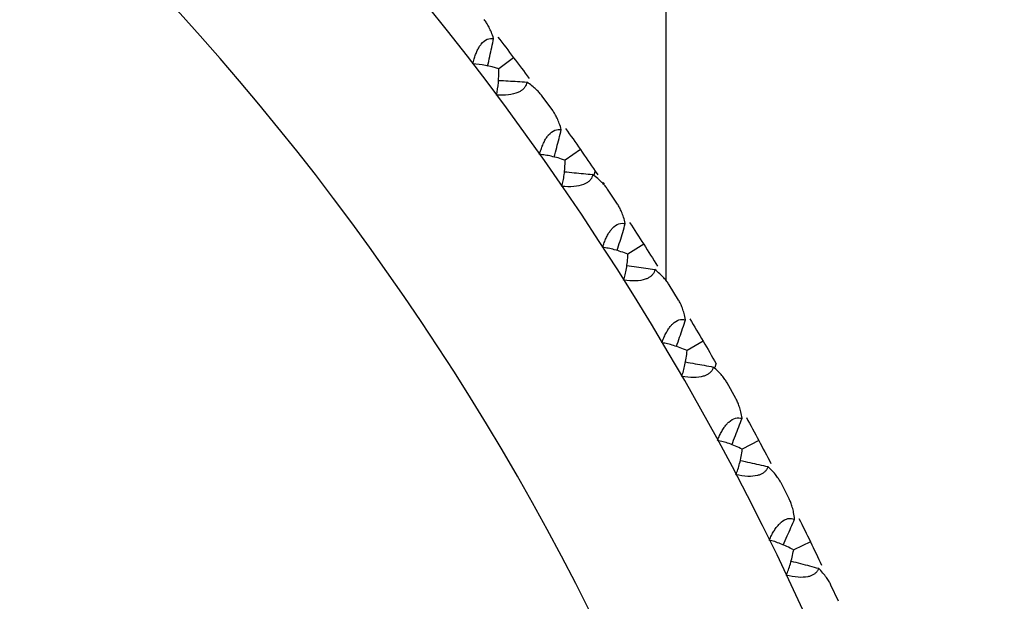
# Paper-space layout '_Top' of a CAD drawing. Units: millimetres. Extents: x -149 to 123, y -192 to 16.
# Drawn here: x -84 to -70, y -42 to -34 of the extents above; entities that cross this region are included whole.
import ezdxf

# ---------------------------------------------------------------- set-up
doc = ezdxf.new("R2010")
doc.units = ezdxf.units.MM

psp = doc.layouts.new('_Top')

# ---------------------------------------------------------------- linework, layer by layer
at = {"color": 7, "linetype": 'Continuous', "lineweight": 25}
for p, q in [((-75, -37.929), (-75, -32.5)), ((-77.107, -34.858), (-77.312, -35.013)), ((-76.567, -35.589), (-76.712, -35.389)), ((-76.184, -36.128), (-76.395, -36.275)), ((-76.064, -36.301), (-76.062, -36.304)), ((-75.997, -36.485), (-75.98, -36.424)), ((-75.992, -36.473), (-75.979, -36.426)), ((-75.979, -36.426), (-75.944, -36.477)), ((-75.874, -36.58), (-75.858, -36.603)), ((-75.673, -36.88), (-75.81, -36.675)), ((-75.311, -37.434), (-75.528, -37.573)), ((-74.83, -38.205), (-74.959, -37.995)), ((-74.491, -38.774), (-74.712, -38.904)), ((-74.326, -39.132), (-74.31, -39.086)), ((-74.04, -39.563), (-74.161, -39.348)), ((-73.723, -40.144), (-73.95, -40.265)), ((-73.304, -40.95), (-73.416, -40.731)), ((-73.01, -41.544), (-73.241, -41.656)), ((-72.623, -42.366), (-72.726, -42.142))]:
    psp.add_line(p, q, dxfattribs=at)
for radius, start, end in [(39.5, 11.7944, 348.2062), (36.84, 12.5421, 347.4579)]:
    psp.add_arc((-109, -59), radius, start, end, dxfattribs=at)
for points, knots in [([(-77.382, -34.592), (-77.392, -34.563), (-77.411, -34.509), (-77.444, -34.439), (-77.477, -34.38), (-77.5, -34.348), (-77.511, -34.333)], [0, 0, 0, 0, 0.293226, 0.557542, 0.793064, 1, 1, 1, 1]), ([(-77.669, -34.945), (-77.664, -34.922), (-77.653, -34.877), (-77.632, -34.815), (-77.609, -34.759), (-77.583, -34.711), (-77.541, -34.65), (-77.471, -34.591), (-77.412, -34.591), (-77.382, -34.592)], [0, 0, 0, 0, 0.121123, 0.233557, 0.338118, 0.435834, 0.52798, 0.756398, 1, 1, 1, 1]), ([(-77.465, -34.975), (-77.456, -34.931), (-77.427, -34.803), (-77.4, -34.675), (-77.382, -34.592)], [0, 0, 0, 0, 0.348389, 1, 1, 1, 1]), ([(-76.926, -35.195), (-76.928, -35.207), (-76.932, -35.231), (-76.949, -35.264), (-76.974, -35.294), (-77.007, -35.319), (-77.07, -35.35), (-77.183, -35.378), (-77.288, -35.376), (-77.344, -35.375)], [0, 0, 0, 0, 0.102244, 0.199087, 0.292157, 0.383278, 0.47438, 0.716091, 1, 1, 1, 1]), ([(-77.315, -35.171), (-77.27, -35.173), (-77.141, -35.181), (-77.011, -35.189), (-76.926, -35.195)], [0, 0, 0, 0, 0.344616, 1, 1, 1, 1]), ([(-76.712, -35.389), (-76.723, -35.374), (-76.748, -35.343), (-76.795, -35.296), (-76.854, -35.245), (-76.901, -35.212), (-76.926, -35.195)], [0, 0, 0, 0, 0.207018, 0.442568, 0.706857, 1, 1, 1, 1]), ([(-76.448, -35.852), (-76.457, -35.823), (-76.474, -35.768), (-76.504, -35.696), (-76.534, -35.637), (-76.557, -35.604), (-76.567, -35.589)], [0, 0, 0, 0, 0.293215, 0.557528, 0.793054, 1, 1, 1, 1]), ([(-76.749, -36.194), (-76.742, -36.171), (-76.73, -36.127), (-76.707, -36.065), (-76.681, -36.01), (-76.654, -35.963), (-76.609, -35.904), (-76.537, -35.847), (-76.479, -35.85), (-76.448, -35.852)], [0, 0, 0, 0, 0.121123, 0.233557, 0.338118, 0.435834, 0.52798, 0.756398, 1, 1, 1, 1]), ([(-76.546, -36.231), (-76.535, -36.187), (-76.502, -36.061), (-76.469, -35.934), (-76.448, -35.852)], [0, 0, 0, 0, 0.3477541, 1, 1, 1, 1]), ([(-76.395, -36.275), (-76.427, -36.264), (-76.49, -36.243), (-76.583, -36.22), (-76.668, -36.203), (-76.723, -36.197), (-76.749, -36.194)], [0, 0, 0, 0, 0.290535, 0.553695, 0.789968, 1, 1, 1, 1]), ([(-76.441, -36.636), (-76.435, -36.61), (-76.421, -36.557), (-76.408, -36.471), (-76.397, -36.375), (-76.396, -36.31), (-76.395, -36.275)], [0, 0, 0, 0, 0.210032, 0.446305, 0.709465, 1, 1, 1, 1]), ([(-76.016, -36.472), (-76.018, -36.485), (-76.023, -36.508), (-76.042, -36.541), (-76.068, -36.569), (-76.102, -36.593), (-76.166, -36.622), (-76.281, -36.645), (-76.385, -36.639), (-76.441, -36.636)], [0, 0, 0, 0, 0.102214, 0.19903, 0.292077, 0.383176, 0.474254, 0.71601, 1, 1, 1, 1]), ([(-76.406, -36.433), (-76.361, -36.437), (-76.231, -36.45), (-76.101, -36.464), (-76.016, -36.472)], [0, 0, 0, 0, 0.3477539, 1, 1, 1, 1]), ([(-75.81, -36.675), (-75.821, -36.66), (-75.844, -36.627), (-75.889, -36.578), (-75.946, -36.525), (-75.992, -36.491), (-76.016, -36.472)], [0, 0, 0, 0, 0.2070183, 0.4425678, 0.7068566, 1, 1, 1, 1]), ([(-75.565, -37.148), (-75.572, -37.118), (-75.587, -37.063), (-75.614, -36.99), (-75.642, -36.929), (-75.663, -36.896), (-75.673, -36.88)], [0, 0, 0, 0, 0.293215, 0.557528, 0.793054, 1, 1, 1, 1]), ([(-75.878, -37.478), (-75.871, -37.455), (-75.857, -37.411), (-75.831, -37.35), (-75.804, -37.296), (-75.774, -37.25), (-75.727, -37.194), (-75.653, -37.14), (-75.595, -37.145), (-75.565, -37.148)], [0, 0, 0, 0, 0.121123, 0.233557, 0.338118, 0.435834, 0.52798, 0.756398, 1, 1, 1, 1]), ([(-75.678, -37.523), (-75.664, -37.48), (-75.626, -37.355), (-75.589, -37.229), (-75.565, -37.148)], [0, 0, 0, 0, 0.347754, 1, 1, 1, 1]), ([(-75.528, -37.573), (-75.56, -37.561), (-75.621, -37.537), (-75.713, -37.51), (-75.798, -37.49), (-75.853, -37.482), (-75.878, -37.478)], [0, 0, 0, 0, 0.290535, 0.553695, 0.789968, 1, 1, 1, 1]), ([(-75.588, -37.931), (-75.581, -37.906), (-75.566, -37.853), (-75.548, -37.768), (-75.534, -37.673), (-75.53, -37.607), (-75.528, -37.573)], [0, 0, 0, 0, 0.210032, 0.446305, 0.709465, 1, 1, 1, 1]), ([(-75.545, -37.73), (-75.5, -37.736), (-75.371, -37.754), (-75.241, -37.773), (-75.157, -37.785)], [0, 0, 0, 0, 0.347754, 1, 1, 1, 1]), ([(-75.157, -37.785), (-75.16, -37.797), (-75.166, -37.82), (-75.186, -37.852), (-75.213, -37.879), (-75.248, -37.902), (-75.312, -37.928), (-75.428, -37.947), (-75.532, -37.937), (-75.588, -37.931)], [0, 0, 0, 0, 0.102214, 0.19903, 0.292077, 0.383176, 0.474254, 0.71601, 1, 1, 1, 1]), ([(-74.959, -37.995), (-74.969, -37.979), (-74.991, -37.946), (-75.034, -37.895), (-75.089, -37.84), (-75.134, -37.804), (-75.157, -37.785)], [0, 0, 0, 0, 0.207018, 0.442568, 0.706857, 1, 1, 1, 1]), ([(-74.733, -38.477), (-74.739, -38.448), (-74.751, -38.391), (-74.776, -38.318), (-74.801, -38.256), (-74.821, -38.222), (-74.83, -38.205)], [0, 0, 0, 0, 0.293215, 0.557528, 0.793054, 1, 1, 1, 1]), ([(-75.059, -38.795), (-75.051, -38.772), (-75.035, -38.729), (-75.007, -38.669), (-74.977, -38.616), (-74.946, -38.572), (-74.897, -38.517), (-74.821, -38.466), (-74.763, -38.473), (-74.733, -38.477)], [0, 0, 0, 0, 0.121123, 0.233557, 0.338118, 0.435834, 0.52798, 0.756398, 1, 1, 1, 1]), ([(-74.86, -38.848), (-74.845, -38.805), (-74.802, -38.682), (-74.76, -38.558), (-74.733, -38.477)], [0, 0, 0, 0, 0.347754, 1, 1, 1, 1]), ([(-74.712, -38.904), (-74.744, -38.89), (-74.804, -38.864), (-74.895, -38.834), (-74.979, -38.81), (-75.033, -38.8), (-75.059, -38.795)], [0, 0, 0, 0, 0.290535, 0.553695, 0.789968, 1, 1, 1, 1]), ([(-74.787, -39.259), (-74.778, -39.235), (-74.761, -39.182), (-74.741, -39.097), (-74.723, -39.003), (-74.716, -38.938), (-74.712, -38.904)], [0, 0, 0, 0, 0.210032, 0.446305, 0.709465, 1, 1, 1, 1]), ([(-74.35, -39.13), (-74.354, -39.142), (-74.36, -39.165), (-74.382, -39.196), (-74.41, -39.222), (-74.446, -39.243), (-74.511, -39.267), (-74.628, -39.281), (-74.731, -39.267), (-74.787, -39.259)], [0, 0, 0, 0, 0.102214, 0.19903, 0.292077, 0.383176, 0.474254, 0.71601, 1, 1, 1, 1]), ([(-74.736, -39.06), (-74.691, -39.068), (-74.562, -39.091), (-74.434, -39.114), (-74.35, -39.13)], [0, 0, 0, 0, 0.347754, 1, 1, 1, 1]), ([(-74.161, -39.348), (-74.17, -39.332), (-74.191, -39.298), (-74.232, -39.245), (-74.285, -39.188), (-74.327, -39.15), (-74.35, -39.13)], [0, 0, 0, 0, 0.207018, 0.442568, 0.706857, 1, 1, 1, 1]), ([(-73.953, -39.838), (-73.959, -39.808), (-73.969, -39.752), (-73.99, -39.677), (-74.013, -39.615), (-74.032, -39.579), (-74.04, -39.563)], [0, 0, 0, 0, 0.293215, 0.557528, 0.793054, 1, 1, 1, 1]), ([(-74.292, -40.143), (-74.283, -40.121), (-74.265, -40.078), (-74.235, -40.019), (-74.203, -39.968), (-74.17, -39.924), (-74.119, -39.871), (-74.041, -39.824), (-73.983, -39.833), (-73.953, -39.838)], [0, 0, 0, 0, 0.1211231, 0.2335572, 0.3381181, 0.4358344, 0.5279796, 0.7563983, 1, 1, 1, 1]), ([(-74.095, -40.204), (-74.079, -40.161), (-74.031, -40.04), (-73.984, -39.918), (-73.953, -39.838)], [0, 0, 0, 0, 0.3477541, 1, 1, 1, 1]), ([(-73.95, -40.265), (-73.981, -40.25), (-74.04, -40.222), (-74.13, -40.188), (-74.213, -40.161), (-74.266, -40.149), (-74.292, -40.143)], [0, 0, 0, 0, 0.290535, 0.553695, 0.789968, 1, 1, 1, 1]), ([(-74.038, -40.618), (-74.029, -40.593), (-74.009, -40.542), (-73.986, -40.458), (-73.964, -40.364), (-73.955, -40.299), (-73.95, -40.265)], [0, 0, 0, 0, 0.2100316, 0.4463052, 0.7094651, 1, 1, 1, 1]), ([(-73.979, -40.42), (-73.935, -40.43), (-73.807, -40.458), (-73.68, -40.487), (-73.597, -40.505)], [0, 0, 0, 0, 0.3477539, 1, 1, 1, 1]), ([(-73.597, -40.505), (-73.601, -40.517), (-73.608, -40.54), (-73.631, -40.57), (-73.66, -40.595), (-73.697, -40.615), (-73.763, -40.637), (-73.88, -40.646), (-73.983, -40.628), (-74.038, -40.618)], [0, 0, 0, 0, 0.102214, 0.19903, 0.292077, 0.383176, 0.474254, 0.71601, 1, 1, 1, 1]), ([(-73.416, -40.731), (-73.425, -40.714), (-73.444, -40.68), (-73.483, -40.625), (-73.533, -40.566), (-73.575, -40.526), (-73.597, -40.505)], [0, 0, 0, 0, 0.2070183, 0.4425679, 0.7068566, 1, 1, 1, 1]), ([(-73.228, -41.229), (-73.232, -41.199), (-73.24, -41.142), (-73.258, -41.067), (-73.279, -41.003), (-73.296, -40.967), (-73.304, -40.95)], [0, 0, 0, 0, 0.293215, 0.557528, 0.793054, 1, 1, 1, 1]), ([(-73.578, -41.52), (-73.568, -41.498), (-73.549, -41.456), (-73.517, -41.399), (-73.483, -41.349), (-73.448, -41.306), (-73.395, -41.256), (-73.315, -41.211), (-73.258, -41.223), (-73.228, -41.229)], [0, 0, 0, 0, 0.121123, 0.233557, 0.338118, 0.435834, 0.52798, 0.756398, 1, 1, 1, 1]), ([(-73.384, -41.589), (-73.366, -41.547), (-73.313, -41.427), (-73.262, -41.307), (-73.228, -41.229)], [0, 0, 0, 0, 0.347754, 1, 1, 1, 1]), ([(-73.241, -41.656), (-73.272, -41.64), (-73.33, -41.609), (-73.418, -41.572), (-73.5, -41.542), (-73.553, -41.527), (-73.578, -41.52)], [0, 0, 0, 0, 0.290535, 0.553695, 0.789968, 1, 1, 1, 1]), ([(-73.343, -42.004), (-73.333, -41.98), (-73.312, -41.93), (-73.285, -41.847), (-73.26, -41.754), (-73.248, -41.69), (-73.241, -41.656)], [0, 0, 0, 0, 0.210032, 0.446305, 0.709465, 1, 1, 1, 1]), ([(-73.277, -41.81), (-73.233, -41.821), (-73.107, -41.854), (-72.98, -41.888), (-72.898, -41.91)], [0, 0, 0, 0, 0.347754, 1, 1, 1, 1]), ([(-72.898, -41.91), (-72.902, -41.921), (-72.911, -41.944), (-72.934, -41.973), (-72.965, -41.997), (-73.002, -42.015), (-73.069, -42.034), (-73.186, -42.039), (-73.288, -42.017), (-73.343, -42.004)], [0, 0, 0, 0, 0.1022138, 0.1990302, 0.2920769, 0.3831756, 0.4742542, 0.7160102, 1, 1, 1, 1]), ([(-72.726, -42.142), (-72.734, -42.125), (-72.752, -42.09), (-72.789, -42.034), (-72.837, -41.973), (-72.877, -41.931), (-72.898, -41.91)], [0, 0, 0, 0, 0.207018, 0.442568, 0.706857, 1, 1, 1, 1])]:
    psp.add_open_spline(points, degree=3, knots=knots, dxfattribs=at)
for points in [[(-77.325, -34.573), (-77.252, -34.667), (-77.179, -34.762), (-77.107, -34.858)], [(-77.107, -34.858), (-77.035, -34.953), (-76.963, -35.049), (-76.892, -35.145)], [(-77.312, -35.013), (-77.435, -34.974), (-77.556, -34.951), (-77.669, -34.945)], [(-77.344, -35.375), (-77.319, -35.264), (-77.308, -35.141), (-77.312, -35.013)], [(-76.391, -35.835), (-76.321, -35.932), (-76.252, -36.03), (-76.184, -36.128)], [(-76.184, -36.128), (-76.116, -36.227), (-76.048, -36.325), (-75.98, -36.424)], [(-75.506, -37.133), (-75.441, -37.233), (-75.376, -37.334), (-75.311, -37.434)], [(-75.311, -37.434), (-75.247, -37.535), (-75.183, -37.636), (-75.119, -37.738)], [(-74.674, -38.465), (-74.612, -38.568), (-74.551, -38.67), (-74.491, -38.774)], [(-74.491, -38.774), (-74.43, -38.877), (-74.37, -38.98), (-74.311, -39.084)], [(-73.894, -39.828), (-73.836, -39.933), (-73.78, -40.039), (-73.723, -40.144)], [(-73.723, -40.144), (-73.667, -40.25), (-73.611, -40.355), (-73.555, -40.461)], [(-73.168, -41.221), (-73.115, -41.329), (-73.062, -41.436), (-73.01, -41.544)], [(-73.01, -41.544), (-72.958, -41.651), (-72.906, -41.759), (-72.855, -41.867)]]:
    psp.add_open_spline(points, degree=3, dxfattribs=at)

doc.saveas('drawing.dxf')
